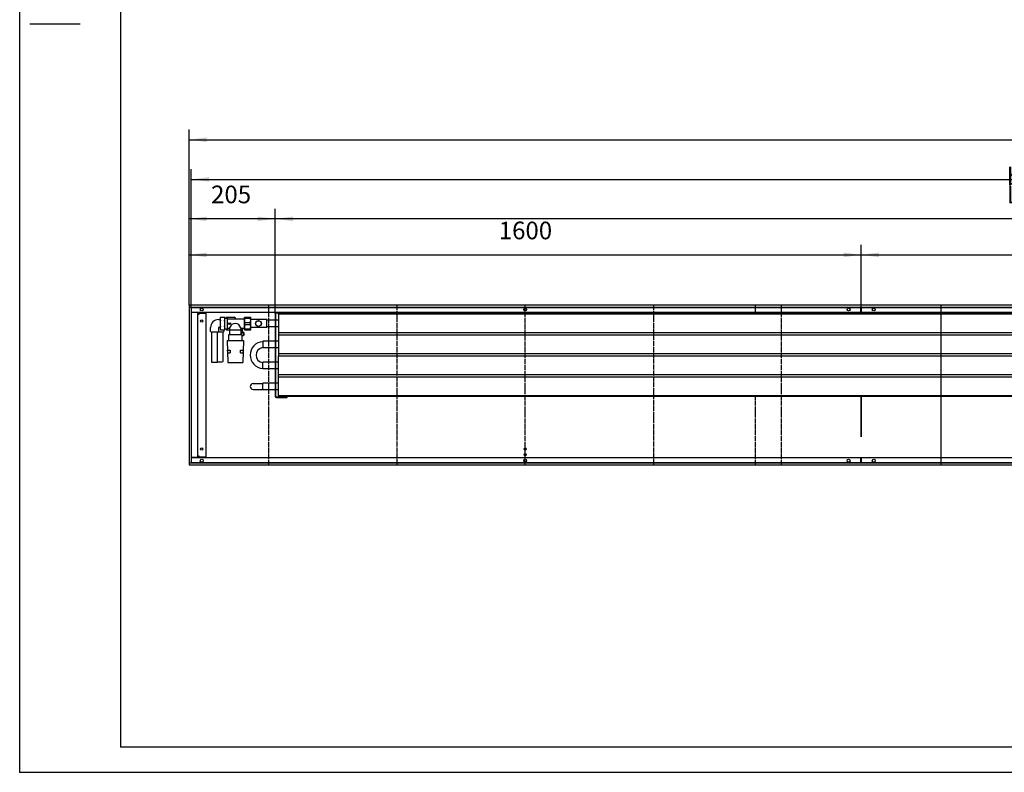
# Model space of a CAD drawing. Units: millimetres. Extents: x -14043 to -3951, y -18416 to -11288.
# Drawn here: x -14043 to -11699, y -18416 to -16624 of the extents above; entities that cross this region are included whole.
import ezdxf

# ---------------------------------------------------------------- set-up
doc = ezdxf.new("R2010")
doc.units = ezdxf.units.MM
doc.linetypes.add('DOT_CENTER', pattern=[14, 12, -1, 0, -1])
doc.layers.add('1', color=7, linetype='Continuous')
doc.styles.add('CONVERTER_11', font='txt.shx', dxfattribs={"width": 0.9})
doc.dimstyles.new('ME10_DIM_57', dxfattribs={"dimtxt": 42, "dimasz": 42, "dimexe": 24, "dimexo": 0, "dimgap": 24, "dimtad": 1, "dimdsep": 46, "dimtxsty": 'CONVERTER_11', "dimsah": 1, "dimcen": 0.09, "dimclrd": 2, "dimclre": 2, "dimclrt": 3, "dimadec": 0, "dimazin": 0, "dimtfac": 1, "dimtdec": 4, "dimtix": 1, "dimtmove": 0, "dimatfit": 3, "dimfxl": 1, "dimtolj": 1, "dimtzin": 0, "dimarcsym": 0})
doc.dimstyles.new('ME10_DIM_58', dxfattribs={"dimtxt": 42, "dimasz": 42, "dimexe": 24, "dimexo": 0, "dimgap": 24, "dimtad": 1, "dimdsep": 46, "dimtxsty": 'CONVERTER_11', "dimsah": 1, "dimcen": 0.09, "dimclrd": 2, "dimclre": 2, "dimclrt": 3, "dimadec": 0, "dimazin": 0, "dimtfac": 1, "dimtdec": 4, "dimtix": 1, "dimtmove": 0, "dimatfit": 3, "dimfxl": 1, "dimtolj": 1, "dimtzin": 0, "dimarcsym": 0})
doc.dimstyles.new('ME10_DIM_59', dxfattribs={"dimtxt": 42, "dimasz": 42, "dimexe": 24, "dimexo": 0, "dimgap": 24, "dimtad": 1, "dimdsep": 46, "dimtxsty": 'CONVERTER_11', "dimsah": 1, "dimcen": 0.09, "dimclrd": 2, "dimclre": 2, "dimclrt": 3, "dimadec": 0, "dimazin": 0, "dimtfac": 1, "dimtdec": 4, "dimtix": 1, "dimtmove": 0, "dimatfit": 3, "dimfxl": 1, "dimtolj": 1, "dimtzin": 0, "dimarcsym": 0})
doc.dimstyles.new('ME10_DIM_60', dxfattribs={"dimtxt": 42, "dimasz": 42, "dimexe": 24, "dimexo": 0, "dimgap": 24, "dimtad": 1, "dimdsep": 46, "dimtxsty": 'CONVERTER_11', "dimsah": 1, "dimcen": 0.09, "dimclrd": 2, "dimclre": 2, "dimclrt": 3, "dimadec": 0, "dimazin": 0, "dimtfac": 1, "dimtdec": 4, "dimtix": 1, "dimtmove": 0, "dimatfit": 3, "dimfxl": 1, "dimtolj": 1, "dimtzin": 0, "dimarcsym": 0})
doc.dimstyles.new('ME10_DIM_62', dxfattribs={"dimtxt": 42, "dimasz": 42, "dimexe": 24, "dimexo": 0, "dimgap": 24, "dimtad": 1, "dimdsep": 46, "dimtxsty": 'CONVERTER_11', "dimsah": 1, "dimcen": 0.09, "dimclrd": 2, "dimclre": 2, "dimclrt": 3, "dimadec": 0, "dimazin": 0, "dimtfac": 1, "dimtdec": 4, "dimtix": 1, "dimtmove": 0, "dimatfit": 3, "dimfxl": 1, "dimtolj": 1, "dimtzin": 0, "dimarcsym": 0})
doc.dimstyles.new('ME10_DIM_63', dxfattribs={"dimtxt": 42, "dimasz": 42, "dimexe": 24, "dimexo": 0, "dimgap": 24, "dimtad": 1, "dimdsep": 46, "dimtxsty": 'CONVERTER_11', "dimsah": 1, "dimcen": 0.09, "dimclrd": 2, "dimclre": 2, "dimclrt": 3, "dimadec": 0, "dimazin": 0, "dimtfac": 1, "dimtdec": 4, "dimtix": 1, "dimtmove": 0, "dimatfit": 3, "dimfxl": 1, "dimtolj": 1, "dimtzin": 0, "dimarcsym": 0})

# ---------------------------------------------------------------- blocks, each defined once
blk = doc.blocks.new('Anschluss_06', base_point=(-24359.3, -17405))
at = {"color": 1, "linetype": 'Continuous'}
for p, q in [((-13570.4, -17337.9), (-13566.5, -17337.9)), ((-13565.6, -17332), (-13566.5, -17333.8)), ((-13566.5, -17333.8), (-13566.5, -17360.5)), ((-13565.6, -17332), (-13555.9, -17332)), ((-13555, -17333.8), (-13555.9, -17332)), ((-13555, -17360.5), (-13555, -17333.8)), ((-13555, -17334.2), (-13549.4, -17334.2)), ((-13551.5, -17332.2), (-13532.6, -17332.2)), ((-13549.4, -17334.2), (-13549.4, -17360.2)), ((-13547.5, -17335.7), (-13508.2, -17335.7)), ((-13539.9, -17347.2), (-13543.3, -17345.9)), ((-13588.9, -17366.1), (-13588.9, -17356.4)), ((-13587.1, -17366.4), (-13587.1, -17438.8)), ((-13572.1, -17438.8), (-13572.1, -17366.4)), ((-13570.4, -17356.4), (-13570.4, -17366.1)), ((-13566.5, -17356.4), (-13570.4, -17356.4)), ((-13566.5, -17360.5), (-13565.6, -17362.3)), ((-13565.6, -17362.3), (-13555.9, -17362.3)), ((-13559.2, -17437.8), (-13559.2, -17366.4)), ((-13557.5, -17362.3), (-13557.5, -17366.1)), ((-13555.9, -17362.3), (-13555, -17360.5)), ((-13549.4, -17360.2), (-13555, -17360.2)), ((-13551.5, -17362.2), (-13553, -17360.7)), ((-13551.5, -17362.2), (-13542.8, -17362.2)), ((-13544, -17358.7), (-13547.5, -17358.7)), ((-13546.8, -17346.4), (-13543.3, -17346.4)), ((-13546.8, -17347.9), (-13543.3, -17347.9)), ((-13544, -17358.7), (-13544, -17360.7)), ((-13543.3, -17348.4), (-13539.9, -17347.2)), ((-13542.8, -17372.7), (-13542.8, -17362.1)), ((-13542.8, -17362.1), (-13517.3, -17362.1)), ((-13517.3, -17362.1), (-13517.3, -17372.7)), ((-13508.2, -17358.7), (-13516, -17358.7)), ((-13515.4, -17368.3), (-13515.4, -17374.2)), ((-13513, -17365.3), (-13513, -17358.7)), ((-13509.8, -17375.2), (-13509.8, -17368.3)), ((-13549.5, -17387.7), (-13547.5, -17439.7)), ((-13549.5, -17387.7), (-13510.5, -17387.7)), ((-13546.6, -17374.2), (-13546.6, -17387.7)), ((-13513.4, -17374.2), (-13546.6, -17374.2)), ((-13513.4, -17387.7), (-13513.4, -17374.2)), ((-13510.5, -17387.7), (-13512.5, -17439.7)), ((-13548, -17416.7), (-13548.3, -17410.2)), ((-13548.3, -17410.2), (-13542.3, -17410.2)), ((-13542.3, -17410.2), (-13542, -17416.7)), ((-13518, -17416.7), (-13517.7, -17410.2)), ((-13517.7, -17410.2), (-13511.7, -17410.2)), ((-13511.7, -17410.2), (-13512, -17416.7)), ((-13548, -17416.7), (-13542, -17416.7)), ((-13547.5, -17439.7), (-13512.5, -17439.7)), ((-13518, -17416.7), (-13512, -17416.7))]:
    blk.add_line(p, q, dxfattribs=at)
at = {"layer": '1', "color": 1, "linetype": 'Continuous'}
for p, q in [((-13551.5, -17332.2), (-13553, -17333.7)), ((-13553, -17333.7), (-13553, -17334.2)), ((-13543.3, -17345.9), (-13543.3, -17346.4)), ((-13508.2, -17358.7), (-13508.2, -17335.7)), ((-13553, -17360.7), (-13553, -17360.2)), ((-13546.8, -17346.4), (-13546.8, -17347.9)), ((-13544, -17358.7), (-13538.4, -17349.8)), ((-13544, -17360.7), (-13542.8, -17362.1)), ((-13543.3, -17347.9), (-13543.3, -17348.4)), ((-13516, -17358.7), (-13521.9, -17349.3)), ((-13517.3, -17362.1), (-13516, -17360.7)), ((-13517.3, -17368.3), (-13509.8, -17368.3)), ((-13516, -17358.7), (-13516, -17360.7)), ((-13510.6, -17368.3), (-13513, -17365.3)), ((-13509.8, -17368.3), (-13509.8, -17375.2)), ((-13542.8, -17372.7), (-13544.1, -17374.2)), ((-13517.3, -17372.7), (-13516.1, -17374.2)), ((-13510.8, -17376.2), (-13513.4, -17376.2)), ((-13509.8, -17375.2), (-13510.8, -17376.2))]:
    blk.add_line(p, q, dxfattribs=at)
for centre, radius, start, end in [((-13570.4, -17356.4), 18.5, 89.9738, 179.9171), ((-13557.7, -17335.8), 8.78, 154.465, 205.535), ((-13532.4, -17347.2), 34.1, 167.1761, 192.9491), ((-13564.3, -17335.9), 9.3, 335.3066, 24.6934), ((-13588.2, -17347.3), 33.2, 346.989, 13.011), ((-13547.5, -17333.7), 1.99, 194.2733, 270.2034), ((-13532.6, -17335.8), 3.59, 1.4584, 90.5042), ((-13579.6, -17313.4), 53.5, 260.0379, 279.9621), ((-13567.2, -17311.5), 55.4, 264.9112, 280.1595), ((-13557.9, -17358.6), 8.56, 153.916, 205.8298), ((-13563.8, -17358.5), 8.81, 334.5755, 25.4245), ((-13547.5, -17360.7), 1.99, 89.8161, 165.7073), ((-13529.8, -17362.6), 15.4, 59.362, 123.9119), ((-13579.6, -17396.1), 43.4, 260.0379, 279.9621), ((-13567.3, -17389.6), 48.9, 264.2942, 279.5272)]:
    blk.add_arc(centre, radius, start, end, dxfattribs=at)
blk = doc.blocks.new('Wanne_06', base_point=(-24410.4, -17649))
at = {"color": 3, "linetype": 'Continuous'}
for p, q in [((-13640, -17303.7), (-13640, -17683.7)), ((-9240, -17303.7), (-13640, -17303.7)), ((-9240, -17308.7), (-13640, -17308.7)), ((-12229.5, -17320.7), (-13635.4, -17320.7)), ((-13635, -17308.7), (-13635, -17678.7)), ((-9245, -17320.7), (-13635, -17320.7)), ((-13619, -17320.9), (-13635, -17320.9)), ((-13619, -17666.4), (-13619, -17320.9)), ((-13616.3, -17324.7), (-13616.3, -17322.7)), ((-13616.3, -17322.7), (-13600.3, -17322.7)), ((-13600.3, -17322.7), (-13600.3, -17664.7)), ((-12210, -17323.2), (-12210, -17320.7)), ((-12210, -17321.9), (-11870, -17321.9)), ((-12041, -17320.7), (-12041, -17308.7)), ((-12039, -17320.7), (-12039, -17308.7)), ((-11870, -17323.2), (-11870, -17320.7)), ((-13619, -17324.7), (-13616.3, -17324.7)), ((-12041, -17521.2), (-12041, -17616.7)), ((-12039, -17616.7), (-12039, -17521.2)), ((-13619, -17666.4), (-13635, -17666.4)), ((-12039, -17666.7), (-13635, -17666.7)), ((-13616.3, -17662.7), (-13619, -17662.7)), ((-13616.3, -17664.7), (-13616.3, -17662.7)), ((-13616.3, -17664.7), (-13600.3, -17664.7)), ((-12041, -17678.7), (-12041, -17666.7)), ((-9245, -17666.7), (-12041, -17666.7)), ((-12039, -17678.7), (-12039, -17666.7)), ((-13640, -17678.7), (-9240, -17678.7)), ((-13640, -17683.7), (-9240, -17683.7))]:
    blk.add_line(p, q, dxfattribs=at)
for centre, radius in [((-13610, -17313.7), 3.55), ((-12840, -17313.7), 3.55), ((-12070, -17313.7), 3.55), ((-12010, -17313.7), 3.55), ((-13610, -17341.2), 2.75), ((-13610, -17646.2), 2.75), ((-12840, -17646.2), 2.75), ((-13610, -17673.7), 3.55), ((-12840, -17673.7), 3.55), ((-12840, -17659.7), 2.75), ((-12070, -17673.7), 3.55), ((-12010, -17673.7), 3.55)]:
    blk.add_circle(centre, radius, dxfattribs=at)
at = {"layer": '1', "color": 2, "linetype": 'Continuous'}
for p, q in [((-13635, -17309.7), (-13635, -17677.7)), ((-9245, -17309.7), (-13635, -17309.7)), ((-11850.5, -17303.7), (-11850.5, -17683.7)), ((-13635, -17677.7), (-9245, -17677.7))]:
    blk.add_line(p, q, dxfattribs=at)
at = {"layer": '1', "color": 2, "linetype": 'DOT_CENTER'}
for p, q in [((-13450.5, -17683.7), (-13450.5, -17303.7)), ((-13145.3, -17303.7), (-13145.3, -17683.7)), ((-12840, -17683.7), (-12840, -17303.7)), ((-12534.7, -17303.7), (-12534.7, -17683.7)), ((-12292, -17323.2), (-12292, -17303.7)), ((-12229.5, -17683.7), (-12229.5, -17303.7)), ((-12292, -17683.7), (-12292, -17521.2))]:
    blk.add_line(p, q, dxfattribs=at)
at = {"layer": '1', "color": 7, "linetype": 'DOT_CENTER'}
blk.add_line((-12040, -17308.7), (-12040, -17320.7), dxfattribs=at)
blk = doc.blocks.new('*D77')
at = {"layer": '1', "color": 2, "linetype": 'Continuous'}
for p, q in [((-13640, -17303.7), (-13640, -16885.5)), ((-9240, -17303.7), (-9240, -16885.5)), ((-13640, -16909.5), (-9240, -16909.5))]:
    blk.add_line(p, q, dxfattribs=at)
at = {"layer": '1', "color": 2}
for points in [[(-13598, -16904), (-13598, -16915.1), (-13640, -16909.5)], [(-9282, -16915.1), (-9282, -16904), (-9240, -16909.5)]]:
    blk.add_solid(points, dxfattribs=at)
at = {"layer": '1', "color": 3, "insert": (-11509.3, -16885.5), "char_height": 42, "attachment_point": 7, "rotation": 0.0001, "line_spacing_factor": 0.60024, "style": 'CONVERTER_11'}
blk.add_mtext('4400', dxfattribs=at)
blk = doc.blocks.new('*D78')
at = {"layer": '1', "color": 2, "linetype": 'Continuous'}
for p, q in [((-13635, -17309.7), (-13635, -16980)), ((-9245, -17308.7), (-9245, -16980)), ((-13635, -17004), (-9245, -17004))]:
    blk.add_line(p, q, dxfattribs=at)
at = {"layer": '1', "color": 2}
for points in [[(-13593, -16998.4), (-13593, -17009.5), (-13635, -17004)], [(-9287, -17009.5), (-9287, -16998.4), (-9245, -17004)]]:
    blk.add_solid(points, dxfattribs=at)
at = {"layer": '1', "color": 3, "insert": (-11543.7, -16980), "char_height": 42, "attachment_point": 7, "rotation": 0.0001, "line_spacing_factor": 0.60024, "style": 'CONVERTER_11'}
blk.add_mtext('\\C3;(\\C3;4390\\C3;)', dxfattribs=at)
blk = doc.blocks.new('*D79')
at = {"layer": '1', "color": 2, "linetype": 'Continuous'}
for p, q in [((-13640, -17303.7), (-13640, -17073.9)), ((-13435, -17323.5), (-13435, -17073.9)), ((-13435, -17097.9), (-13640, -17097.9))]:
    blk.add_line(p, q, dxfattribs=at)
at = {"layer": '1', "color": 2}
for points in [[(-13598, -17092.4), (-13598, -17103.4), (-13640, -17097.9)], [(-13477, -17103.4), (-13477, -17092.4), (-13435, -17097.9)]]:
    blk.add_solid(points, dxfattribs=at)
at = {"layer": '1', "color": 3, "insert": (-13587.9, -17073.9), "char_height": 42, "attachment_point": 7, "rotation": 0.0001, "line_spacing_factor": 0.60024, "style": 'CONVERTER_11'}
blk.add_mtext('205', dxfattribs=at)
blk = doc.blocks.new('*D80')
at = {"layer": '1', "color": 2, "linetype": 'Continuous'}
for p, q in [((-13435, -17323.5), (-13435, -17073.9)), ((-9310, -17323.2), (-9310, -17073.9)), ((-9310, -17097.9), (-13435, -17097.9))]:
    blk.add_line(p, q, dxfattribs=at)
at = {"layer": '1', "color": 2}
for points in [[(-13393, -17092.4), (-13393, -17103.4), (-13435, -17097.9)], [(-9352, -17103.4), (-9352, -17092.4), (-9310, -17097.9)]]:
    blk.add_solid(points, dxfattribs=at)
at = {"layer": '1', "color": 3, "insert": (-11693.3, -17061.3), "char_height": 42, "attachment_point": 7, "rotation": 0.0001, "line_spacing_factor": 0.60024, "style": 'CONVERTER_11'}
blk.add_mtext('\\C3;berippte Länge=\\C3;4125', dxfattribs=at)
blk = doc.blocks.new('*D82')
at = {"layer": '1', "color": 2, "linetype": 'Continuous'}
for p, q in [((-12040, -17308.7), (-12040, -17159.7)), ((-9240, -17303.7), (-9240, -17159.7)), ((-12040, -17183.7), (-9240, -17183.7))]:
    blk.add_line(p, q, dxfattribs=at)
at = {"layer": '1', "color": 2}
for points in [[(-11998, -17178.1), (-11998, -17189.2), (-12040, -17183.7)], [(-9282, -17189.2), (-9282, -17178.1), (-9240, -17183.7)]]:
    blk.add_solid(points, dxfattribs=at)
at = {"layer": '1', "color": 3, "insert": (-10709.3, -17159.7), "char_height": 42, "attachment_point": 7, "rotation": 0.0001, "line_spacing_factor": 0.60024, "style": 'CONVERTER_11'}
blk.add_mtext('2800', dxfattribs=at)
blk = doc.blocks.new('*D83')
at = {"layer": '1', "color": 2, "linetype": 'Continuous'}
for p, q in [((-13640, -17303.7), (-13640, -17159.7)), ((-12040, -17308.7), (-12040, -17159.7)), ((-13640, -17183.7), (-12040, -17183.7))]:
    blk.add_line(p, q, dxfattribs=at)
at = {"layer": '1', "color": 2}
for points in [[(-13598, -17178.1), (-13598, -17189.2), (-13640, -17183.7)], [(-12082, -17189.2), (-12082, -17178.1), (-12040, -17183.7)]]:
    blk.add_solid(points, dxfattribs=at)
at = {"layer": '1', "color": 3, "insert": (-12903, -17159.7), "char_height": 42, "attachment_point": 7, "rotation": 0.0001, "line_spacing_factor": 0.60024, "style": 'CONVERTER_11'}
blk.add_mtext('1600', dxfattribs=at)
blk = doc.blocks.new('_tb_frame_A1Q', base_point=(-1170.28, -1534.64))
at = {"layer": '1', "color": 2, "linetype": 'Continuous'}
for p, q in [((-1170.28, -1534.64), (-1170.28, -940.64)), ((-1168.28, -1386.14), (-1158.28, -1386.14)), ((-1170.28, -1534.64), (-329.28, -1534.64))]:
    blk.add_line(p, q, dxfattribs=at)
at = {"layer": '1', "color": 7, "linetype": 'Continuous'}
for p in [(-1150.28, -945.64), (-334.28, -1529.64)]:
    blk.add_line(p, (-1150.28, -1529.64), dxfattribs=at)
at = {"layer": '1', "color": 4}
blk.add_point((-1170.28, -1534.64), dxfattribs=at)
blk = doc.blocks.new('Kanal_06', base_point=(-24410.447, -17649.002))
at = {"color": 1, "linetype": 'Continuous'}
for p, q in [((-13432.15, -17321.915), (-13407, -17321.915)), ((-13407, -17321.915), (-13407, -17320.665)), ((-13508.2, -17362.165), (-13508.2, -17332.165)), ((-13508.2, -17332.165), (-13493.5, -17332.165)), ((-13507.478, -17334.252), (-13507.478, -17332.165)), ((-13507.478, -17334.252), (-13494.222, -17334.252)), ((-13507.478, -17349.252), (-13507.478, -17345.077)), ((-13507.478, -17345.077), (-13494.222, -17345.077)), ((-13494.222, -17334.252), (-13494.222, -17332.165)), ((-13494.222, -17349.252), (-13494.222, -17345.077)), ((-13493.5, -17362.165), (-13493.5, -17332.165)), ((-13493.5, -17336.69), (-13492.525, -17337.665)), ((-13455, -17337.665), (-13492.525, -17337.665)), ((-13455, -17356.665), (-13455, -17337.665)), ((-13435, -17339.265), (-13455, -17339.265)), ((-13435, -17323.515), (-13435, -17520.815)), ((-13433.75, -17520.815), (-13433.75, -17323.515)), ((-13427, -17339.265), (-13433.75, -17339.265)), ((-13427, -17325.165), (-13427, -17323.165)), ((-12229.5, -17323.165), (-13427, -17323.165)), ((-12229.5, -17325.165), (-13427, -17325.165)), ((-13427, -17325.165), (-13427, -17369.165)), ((-11850.5, -17323.165), (-12229.5, -17323.165)), ((-11850.5, -17325.165), (-12229.5, -17325.165)), ((-9318, -17323.165), (-11850.5, -17323.165)), ((-9318, -17325.165), (-11850.5, -17325.165)), ((-13508.2, -17362.165), (-13493.5, -17362.165)), ((-13507.478, -17349.252), (-13494.222, -17349.252)), ((-13507.478, -17362.165), (-13507.478, -17360.077)), ((-13507.478, -17360.077), (-13494.222, -17360.077)), ((-13494.222, -17362.165), (-13494.222, -17360.077)), ((-13492.525, -17356.665), (-13493.5, -17357.64)), ((-13455, -17356.665), (-13492.525, -17356.665)), ((-13435, -17355.065), (-13455, -17355.065)), ((-13427, -17355.065), (-13433.75, -17355.065)), ((-12229.5, -17369.165), (-13427, -17369.165)), ((-13427, -17369.165), (-13427, -17375.165)), ((-11850.5, -17369.165), (-12229.5, -17369.165)), ((-9318, -17369.165), (-11850.5, -17369.165)), ((-13435, -17389.265), (-13465, -17389.265)), ((-13465, -17389.265), (-13465, -17405.065)), ((-13427, -17389.265), (-13433.75, -17389.265)), ((-12229.5, -17375.165), (-13427, -17375.165)), ((-13427, -17375.165), (-13427, -17419.165)), ((-11850.5, -17375.165), (-12229.5, -17375.165)), ((-9318, -17375.165), (-11850.5, -17375.165)), ((-13435, -17405.065), (-13465, -17405.065)), ((-13427, -17405.065), (-13433.75, -17405.065)), ((-13435, -17439.265), (-13465, -17439.265)), ((-13465, -17455.065), (-13465, -17439.265)), ((-13427, -17439.265), (-13433.75, -17439.265)), ((-12229.5, -17419.165), (-13427, -17419.165)), ((-13427, -17419.165), (-13427, -17425.165)), ((-12229.5, -17425.165), (-13427, -17425.165)), ((-13427, -17469.165), (-13427, -17425.165)), ((-11850.5, -17419.165), (-12229.5, -17419.165)), ((-11850.5, -17425.165), (-12229.5, -17425.165)), ((-9318, -17419.165), (-11850.5, -17419.165)), ((-9318, -17425.165), (-11850.5, -17425.165)), ((-13435, -17455.065), (-13465, -17455.065)), ((-13427, -17455.065), (-13433.75, -17455.065)), ((-12229.5, -17469.165), (-13427, -17469.165)), ((-13427, -17475.165), (-13427, -17469.165)), ((-12229.5, -17475.165), (-13427, -17475.165)), ((-13427, -17519.165), (-13427, -17475.165)), ((-11850.5, -17469.165), (-12229.5, -17469.165)), ((-11850.5, -17475.165), (-12229.5, -17475.165)), ((-9318, -17469.165), (-11850.5, -17469.165)), ((-9318, -17475.165), (-11850.5, -17475.165)), ((-13487.743, -17490.34), (-13465, -17490.34)), ((-13487.743, -17503.989), (-13465, -17503.989)), ((-13435, -17489.265), (-13465, -17489.265)), ((-13465, -17505.065), (-13465, -17489.265)), ((-13435, -17505.065), (-13465, -17505.065)), ((-13427, -17489.265), (-13433.75, -17489.265)), ((-13427, -17505.065), (-13433.75, -17505.065)), ((-13407, -17522.415), (-13432.15, -17522.415)), ((-13432.15, -17523.665), (-13407, -17523.665)), ((-12229.5, -17519.165), (-13427, -17519.165)), ((-13427, -17519.165), (-13427, -17521.165)), ((-12229.5, -17521.165), (-13427, -17521.165)), ((-13407, -17523.665), (-13407, -17522.415)), ((-11850.5, -17519.165), (-12229.5, -17519.165)), ((-11850.5, -17521.165), (-12229.5, -17521.165)), ((-9318, -17519.165), (-11850.5, -17519.165)), ((-9318, -17521.165), (-11850.5, -17521.165))]:
    blk.add_line(p, q, dxfattribs=at)
for radius in [7, 6.75]:
    blk.add_circle((-13475, -17347.165), radius, dxfattribs=at)
for centre, radius, start, end in [((-13432.15, -17323.515), 2.85, 90, 180), ((-13432.15, -17323.515), 1.6, 90, 180), ((-13432.15, -17520.815), 2.85, 180, 270), ((-13432.15, -17520.815), 1.6, 180, 270)]:
    blk.add_arc(centre, radius, start, end, dxfattribs=at)
at = {"layer": '1', "color": 1, "linetype": 'Continuous'}
blk.add_line((-13432.15, -17320.665), (-13407, -17320.665), dxfattribs=at)
at = {"layer": '1', "color": 2, "linetype": 'Continuous'}
blk.add_line((-12040, -17308.665), (-12040, -17320.665), dxfattribs=at)
at = {"layer": '1', "color": 1, "linetype": 'Continuous'}
for centre, radius, start, end in [((-13487.492, -17339.665), 20.706, 164.846492, 195.153508), ((-13514.158, -17339.665), 20.658, 344.810713, 15.189287), ((-13487.542, -17354.665), 20.658, 164.810713, 195.189287), ((-13514.158, -17354.665), 20.658, 344.810713, 15.189287), ((-13462.902, -17422.223), 31.894, 93.770873, 266.229127), ((-13462.921, -17422.223), 17.946, 96.651894, 263.348106), ((-13487.743, -17497.165), 6.824, 90, 270)]:
    blk.add_arc(centre, radius, start, end, dxfattribs=at)
at = {"layer": '1'}
for name, p in [('Wanne_06', (-24410.447, -17649.002)), ('Anschluss_06', (-24359.346, -17405.002))]:
    blk.add_blockref(name, p, dxfattribs=at)
for base, p1, p2, dimstyle, picture, middle in [((-13640, -16909.545), (-9240, -17303.665), (-13640, -17303.665), 'ME10_DIM_57', '*D77', (-11440, -16864.545)), ((-13435, -17097.887), (-13640, -17303.665), (-13435, -17323.515), 'ME10_DIM_59', '*D79', (-13537.5, -17052.887)), ((-13640, -17183.665), (-12040, -17308.665), (-13640, -17303.665), 'ME10_DIM_63', '*D83', (-12840, -17138.665)), ((-12040, -17183.665), (-9240, -17303.665), (-12040, -17308.665), 'ME10_DIM_62', '*D82', (-10640, -17138.665))]:
    dim = blk.add_linear_dim(base=base, p1=p1, p2=p2, dimstyle=dimstyle, dxfattribs=at)
    dim.commit()
    dim.dimension.update_dxf_attribs({"geometry": picture, "text_midpoint": middle, "text_rotation": 0.000139})
dim = blk.add_linear_dim(base=(-13635, -17003.97), p1=(-9245, -17308.665), p2=(-13635, -17309.665), text='<>)', dimstyle='ME10_DIM_58', override={"dimpost": '(<>)'}, dxfattribs=at)
dim.commit()
dim.dimension.update_dxf_attribs({"geometry": '*D78', "text_midpoint": (-11440, -16958.97), "text_rotation": 0.000139})
dim = blk.add_linear_dim(base=(-9310, -17097.887), p1=(-13435, -17323.515), p2=(-9310, -17323.165), dimstyle='ME10_DIM_60', override={"dimpost": 'berippte Länge=<>'}, dxfattribs=at)
dim.commit()
dim.dimension.update_dxf_attribs({"geometry": '*D80', "text_midpoint": (-11372.5, -17046.587), "text_rotation": 0.000139})

msp = doc.modelspace()

# ---------------------------------------------------------------- block references
at = {"xscale": 12, "yscale": 12, "zscale": 12}
msp.add_blockref('_tb_frame_A1Q', (-14043.4, -18415.7), dxfattribs=at)
at = {"layer": '1'}
msp.add_blockref('Kanal_06', (-24410.4, -17649), dxfattribs=at)

doc.saveas('drawing.dxf')
